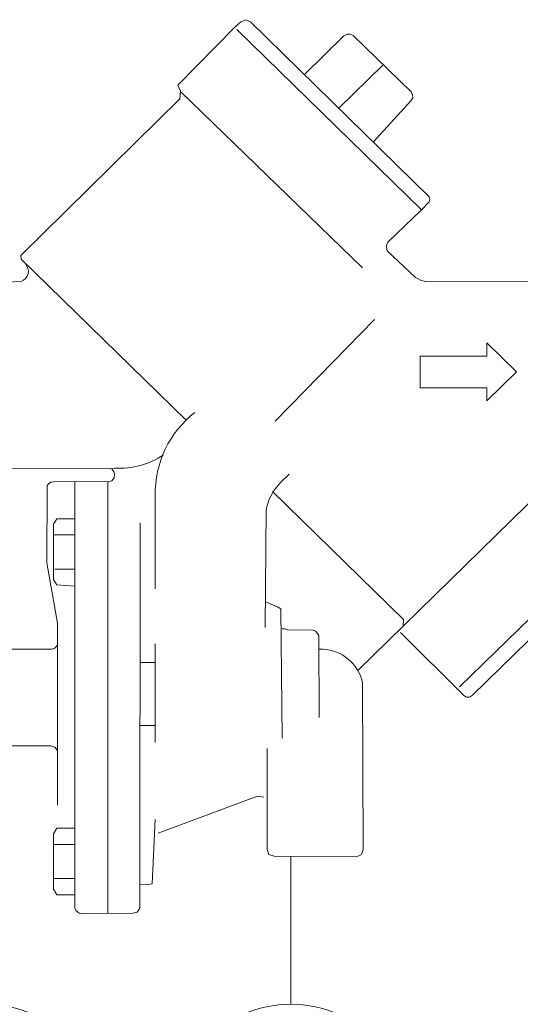
# Model space of a CAD drawing. Units: inches. Extents: x -3911 to -966, y 1052 to 2271.
# Drawn here: x -2172 to -2156, y 2184 to 2215 of the extents above; entities that cross this region are included whole.
import ezdxf

# ---------------------------------------------------------------- set-up
doc = ezdxf.new("R2010")
doc.units = ezdxf.units.IN
doc.header["$MEASUREMENT"] = 0
doc.layers.add("'", color=7, linetype='Continuous', lineweight=18, true_color=0x14c4ff)
doc.layers.add('1', color=7, linetype='Continuous', lineweight=18)

msp = doc.modelspace()

# ---------------------------------------------------------------- linework, layer by layer
at = {"layer": "'"}
msp.add_line((-2163.2553219, 2183.5783585), (-2163.2553219, 2188.2901004), dxfattribs=at)
for centre in [(-2172.9905371, 2179.7107509), (-2163.2553219, 2179.7107509), (-2153.5201067, 2179.7107509)]:
    msp.add_circle(centre, 3.8676076, dxfattribs=at)
at = {"layer": '1'}
for p, q in [((-2165.0385891, 2214.6519286), (-2164.8419275, 2214.8254947)), ((-2164.8419275, 2214.8254947), (-2164.6886575, 2214.8908153)), ((-2164.6886575, 2214.8908153), (-2164.5360872, 2214.8254947)), ((-2164.5360872, 2214.8254947), (-2158.8473646, 2209.2622809)), ((-2166.852635, 2212.8040561), (-2165.0385891, 2214.6519286)), ((-2159.0934832, 2208.8395634), (-2164.972802, 2214.5824088)), ((-2161.5630677, 2214.3745494), (-2161.4606544, 2214.4354375)), ((-2161.4606544, 2214.4354375), (-2161.3750378, 2214.4354375)), ((-2161.3750378, 2214.4354375), (-2161.2749573, 2214.38878)), ((-2161.5630677, 2214.3745494), (-2162.8228218, 2213.1500286)), ((-2159.427639, 2212.5945586), (-2161.2749573, 2214.38878)), ((-2161.7269524, 2212.0753817), (-2160.3175442, 2213.454929)), ((-2166.7656186, 2212.6227914), (-2166.852635, 2212.8040561)), ((-2166.7870811, 2212.3790057), (-2166.7656186, 2212.6227914)), ((-2166.7502216, 2212.5863986), (-2160.9733162, 2207.0003225)), ((-2159.3780834, 2212.495881), (-2159.427639, 2212.5945586)), ((-2171.8538585, 2207.3948122), (-2166.7870811, 2212.3790057)), ((-2159.4334635, 2212.3061558), (-2160.620735, 2211.0112357)), ((-2159.4334635, 2212.3061558), (-2159.3755872, 2212.4103008)), ((-2159.3755872, 2212.4103008), (-2159.3780834, 2212.495881)), ((-2158.8473646, 2209.1031786), (-2159.0934832, 2208.8395634)), ((-2158.8473646, 2209.2622809), (-2158.8310345, 2209.1843628)), ((-2158.8310345, 2209.1843628), (-2158.8473646, 2209.1031786)), ((-2159.0934832, 2208.8395634), (-2160.1642742, 2207.8158966)), ((-2160.2013669, 2207.7426443), (-2160.2137312, 2207.6595938)), ((-2160.2137312, 2207.6595938), (-2160.1859699, 2207.5382842)), ((-2160.1642742, 2207.8158966), (-2160.2013669, 2207.7426443)), ((-2160.1859699, 2207.5382842), (-2159.2824463, 2206.6884168)), ((-2171.8417275, 2207.2791014), (-2171.8538585, 2207.3948122)), ((-2171.8417275, 2207.2791014), (-2166.5906923, 2202.1517964)), ((-2159.2824463, 2206.6884168), (-2159.2069777, 2206.6502742)), ((-2159.2069777, 2206.6502742), (-2159.1315091, 2206.6121317)), ((-2159.1315091, 2206.6121317), (-2158.9724069, 2206.5652408)), ((-2172.7433848, 2206.5276815), (-2171.8384615, 2206.5652408)), ((-2158.9724069, 2206.5652408), (-2152.2954772, 2206.5493772)), ((-2160.5963231, 2205.3617091), (-2161.8985076, 2204.0247368)), ((-2156.0736963, 2203.6898893), (-2157.013846, 2204.6095098)), ((-2157.013846, 2204.6095098), (-2157.013846, 2204.1930911)), ((-2159.1337321, 2204.1930911), (-2159.1337321, 2203.1866876)), ((-2157.013846, 2204.1930911), (-2159.1337321, 2204.1930911)), ((-2161.8985076, 2204.0247368), (-2163.748741, 2202.1250744)), ((-2157.013846, 2202.7702689), (-2156.0736963, 2203.6898893)), ((-2159.1337321, 2203.1866876), (-2157.013846, 2203.1866876)), ((-2157.013846, 2203.1866876), (-2157.013846, 2202.7702689)), ((-2153.9350237, 2201.2197467), (-2161.1239311, 2194.1944746)), ((-2172.6666331, 2200.6299952), (-2168.9925838, 2200.6143649)), ((-2168.9925838, 2200.6143649), (-2168.8528444, 2200.6299952)), ((-2168.9552578, 2200.5959351), (-2168.8792059, 2200.5054195)), ((-2168.8792059, 2200.5054195), (-2168.8635757, 2200.4214359)), ((-2168.8635757, 2200.4214359), (-2168.8792059, 2200.3206556)), ((-2163.3115597, 2200.4391658), (-2163.5740084, 2200.1788166)), ((-2171.0119229, 2200.0645056), (-2171.024987, 2197.6196496)), ((-2170.9675982, 2200.1312259), (-2171.0119229, 2200.0645056)), ((-2170.898545, 2200.17835), (-2170.9675982, 2200.1312259)), ((-2170.8091958, 2200.1960799), (-2170.898545, 2200.17835)), ((-2169.0350422, 2200.2000458), (-2170.8091958, 2200.1960799)), ((-2170.1312615, 2200.1960799), (-2170.1263624, 2186.6238631)), ((-2169.0821663, 2200.1960799), (-2169.0821663, 2186.4715262)), ((-2168.9552578, 2200.2301399), (-2169.0350422, 2200.2000458)), ((-2168.8792059, 2200.3206556), (-2168.9552578, 2200.2301399)), ((-2163.5740084, 2200.1788166), (-2163.7907328, 2199.9259326)), ((-2167.5739608, 2196.7952106), (-2167.5739608, 2199.7623979)), ((-2163.7907328, 2199.9259326), (-2163.948202, 2199.6406217)), ((-2159.6683043, 2195.8126024), (-2163.8366905, 2199.8837075)), ((-2163.948202, 2199.6406217), (-2164.0443166, 2199.3296491)), ((-2164.0443166, 2199.3296491), (-2164.0767436, 2195.5632178)), ((-2152.0768865, 2199.3284826), (-2157.891118, 2193.672187)), ((-2170.6995505, 2199.0163436), (-2170.8091958, 2198.8427774)), ((-2170.8091958, 2198.8427774), (-2170.8091958, 2197.0903196)), ((-2170.1312615, 2199.0163436), (-2170.6995505, 2199.0163436)), ((-2168.0587328, 2186.6359941), (-2168.0547669, 2198.8950339)), ((-2151.814671, 2198.9293272), (-2157.4758657, 2193.4123044)), ((-2170.1312615, 2198.5129085), (-2170.8091958, 2198.5129085)), ((-2171.024987, 2197.6196496), (-2170.6804209, 2195.7043569)), ((-2170.1312615, 2197.4201885), (-2170.7639052, 2197.4201885)), ((-2170.8091958, 2197.0903196), (-2170.6995505, 2196.9165202)), ((-2170.6995505, 2196.9165202), (-2170.1312615, 2196.8753055)), ((-2164.0256536, 2196.3720265), (-2163.8142948, 2196.2749788)), ((-2163.8142948, 2196.2749788), (-2163.6829538, 2196.2229556)), ((-2163.6829538, 2196.2229556), (-2163.5740084, 2196.1534359)), ((-2163.5740084, 2196.1534359), (-2163.5301503, 2192.0412721)), ((-2170.6804209, 2195.7043569), (-2170.6776215, 2189.9073887)), ((-2159.6837013, 2195.6157075), (-2159.6683043, 2195.8126024)), ((-2163.4384682, 2195.5237921), (-2163.5301503, 2195.5237921)), ((-2163.4384682, 2195.5237921), (-2163.3563509, 2195.4896155)), ((-2163.3563509, 2195.4896155), (-2162.5435763, 2195.4729354)), ((-2162.5435763, 2195.4729354), (-2162.4626254, 2195.4430746)), ((-2162.4626254, 2195.4430746), (-2162.364178, 2195.3103338)), ((-2157.745663, 2193.3980738), (-2159.7669851, 2195.4031823)), ((-2167.5739608, 2195.0427527), (-2167.5739608, 2191.9024658)), ((-2162.364178, 2195.3103338), (-2162.3499474, 2192.7007766)), ((-2170.849088, 2194.8736191), (-2172.6230083, 2194.8696532)), ((-2170.7695369, 2194.9034799), (-2170.849088, 2194.8736191)), ((-2170.6932518, 2194.9937623), (-2170.7695369, 2194.9034799)), ((-2162.2302708, 2194.8698865), (-2162.3499474, 2194.8698865)), ((-2168.0547669, 2194.4532345), (-2167.5739608, 2194.4532345)), ((-2160.9730829, 2193.8175253), (-2160.9511539, 2188.5013632)), ((-2157.6585301, 2193.3509497), (-2157.745663, 2193.3980738)), ((-2157.5773459, 2193.3509497), (-2157.6585301, 2193.3509497)), ((-2157.5386201, 2193.3633139), (-2157.5773459, 2193.3509497)), ((-2157.4758657, 2193.4123044), (-2157.5386201, 2193.3633139)), ((-2168.0547669, 2192.4404275), (-2167.5739608, 2192.4404275)), ((-2172.6449374, 2191.7984195), (-2170.8962121, 2191.7984195)), ((-2170.8962121, 2191.7984195), (-2170.7695369, 2191.7512954)), ((-2170.7695369, 2191.7512954), (-2170.6932518, 2191.6568138)), ((-2164.0111897, 2191.712103), (-2164.0111897, 2188.5013632)), ((-2167.4818121, 2189.0218283), (-2164.3174966, 2190.2020312)), ((-2164.3174966, 2190.2020312), (-2164.1122033, 2190.1630721)), ((-2167.5739608, 2189.4559768), (-2167.6656429, 2187.4135423)), ((-2170.8091958, 2189.0050315), (-2170.6995505, 2189.1785977)), ((-2170.6995505, 2189.1785977), (-2170.1312615, 2189.1785977)), ((-2170.8091958, 2187.2353104), (-2170.8091958, 2189.0050315)), ((-2170.1312615, 2188.6581326), (-2170.8091958, 2188.6581326)), ((-2164.0111897, 2188.5013632), (-2163.9538009, 2188.3413278)), ((-2161.0087759, 2188.3413278), (-2160.9511539, 2188.5013632)), ((-2163.9538009, 2188.3413278), (-2163.7816345, 2188.2935038)), ((-2163.7816345, 2188.2935038), (-2161.1480487, 2188.2764738)), ((-2161.1480487, 2188.2764738), (-2161.0087759, 2188.3413278)), ((-2170.1312615, 2187.5822093), (-2170.8091958, 2187.5822093)), ((-2170.6995505, 2187.0617443), (-2170.8091958, 2187.2353104)), ((-2167.7925514, 2187.3913799), (-2168.0547669, 2187.4024611)), ((-2167.6656429, 2187.4135423), (-2167.7925514, 2187.3913799)), ((-2170.1312615, 2187.0617443), (-2170.6995505, 2187.0617443)), ((-2170.1263624, 2186.6238631), (-2170.091136, 2186.550844)), ((-2170.091136, 2186.550844), (-2169.9931551, 2186.4722261)), ((-2168.1466823, 2186.5053529), (-2168.0587328, 2186.6359941)), ((-2169.9931551, 2186.4722261), (-2169.9126708, 2186.4542629)), ((-2169.9126708, 2186.4542629), (-2168.2733576, 2186.4715262)), ((-2168.2733576, 2186.4715262), (-2168.1466823, 2186.5053529))]:
    msp.add_line(p, q, dxfattribs=at)
for centre, radius, start, end in [((-2171.9478232, 2206.8856666), 0.3385745, 288.84482533, 44.18188081), ((-2164.3015623, 2199.8127766), 3.2727862, 127.77339252, 180.88200145), ((-2168.6979062, 2203.0836725), 2.4585643, 266.38683749, 304.39866276), ((-2162.3053984, 2193.5030152), 1.3689344, 13.28224256, 86.85400442)]:
    msp.add_arc(centre, radius, start, end, dxfattribs=at)

doc.saveas('drawing.dxf')
